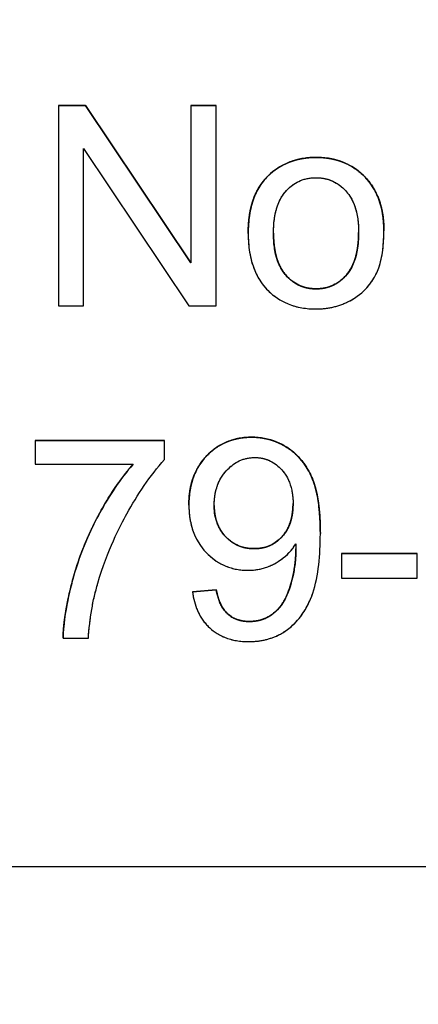
# Model space of a CAD drawing. Units: millimetres. Extents: x 173 to 2322, y 22 to 3027.
# Drawn here: x 768 to 771, y 1072 to 1079 of the extents above; entities that cross this region are included whole.
import ezdxf

# ---------------------------------------------------------------- set-up
doc = ezdxf.new("R2010")
doc.units = ezdxf.units.MM
doc.header["$LTSCALE"] = 11.111111
doc.linetypes.add('LONG_DASH_DOTTED', pattern=[0.3001, 0.2362, -0.0295, 0.0049, -0.0295])
for name, color, linetype, lineweight in [('Dimensions(Hillmar_metric)', 7, 'Continuous', 13), ('Overlay [based on Phantom Lines(Hillmar_metric)]', 7, 'LONG_DASH_DOTTED', 25), ('Visible Edges(Hillmar_metric)', 7, 'Continuous', 25)]:
    doc.layers.add(name, color=color, linetype=linetype, lineweight=lineweight)
doc.layers.add('Visible Tangent Edges(Hillmar_Metric)', color=7, linetype='Continuous', lineweight=25, true_color=0xc0c0c0)
doc.styles.add('Hillmar_metric_Dimensions', font='arial.ttf')
doc.dimstyles.new('DEFAULT-ISO-Method 1b-Hillmar_metric', dxfattribs={"dimscale": 11.111111, "dimtxt": 2, "dimasz": 2.5, "dimexe": 1, "dimexo": 1, "dimgap": 0.25, "dimtad": 1, "dimtih": 1, "dimtoh": 1, "dimrnd": 1e-08, "dimdsep": 46, "dimtxsty": 'Hillmar_metric_Dimensions', "dimcen": 0.09, "dimdle": 8, "dimclrd": 7, "dimclre": 7, "dimclrt": 7, "dimazin": 2, "dimtfac": 0.75, "dimtmove": 0, "dimatfit": 3, "dimfxl": 1, "dimtolj": 1, "dimlwd": 9, "dimlwe": 9, "dimarcsym": 0})

# ---------------------------------------------------------------- blocks, each defined once
blk = doc.blocks.new('*D28')
at = {"layer": 'Defpoints', "color": 0, "linetype": 'Continuous', "transparency": 16777216}
for p in [(867.8671, 1112.6016), (749.8718, 819.8053), (867.8671, 740.4315)]:
    blk.add_point(p, dxfattribs=at)
at = {"layer": 'Dimensions(Hillmar_metric)', "color": 7, "linetype": 'Continuous', "lineweight": 9, "transparency": 16777216}
for p, q in [((867.8671, 1101.4905), (867.8671, 729.3204)), ((749.8718, 808.6942), (749.8718, 729.3204)), ((777.6496, 740.4315), (840.0893, 740.4315))]:
    blk.add_line(p, q, dxfattribs=at)
at = {"layer": 'Dimensions(Hillmar_metric)', "color": 7, "linetype": 'Continuous', "transparency": 16777216}
for points in [[(777.6496, 745.0612), (777.6496, 735.8019), (749.8718, 740.4315)], [(840.0893, 745.0612), (840.0893, 735.8019), (867.8671, 740.4315)]]:
    blk.add_solid(points, dxfattribs=at)
at = {"layer": 'Dimensions(Hillmar_metric)', "color": 7, "linetype": 'Continuous', "lineweight": 13, "transparency": 16777216, "insert": (808.8694, 754.5554), "char_height": 22.22222, "attachment_point": 5, "style": 'Hillmar_metric_Dimensions'}
blk.add_mtext('\\A1;118', dxfattribs=at)

msp = doc.modelspace()

# ---------------------------------------------------------------- linework, layer by layer
at = {"layer": 'Overlay [based on Phantom Lines(Hillmar_metric)]'}
for p, q in [((768.2961, 1078.5366), (768.4996, 1078.5366)), ((768.2961, 1078.5364), (768.2961, 1078.5366)), ((768.4996, 1078.5364), (768.2961, 1078.5364)), ((768.2961, 1078.5364), (768.2961, 1077.0366)), ((768.4996, 1078.5366), (769.2885, 1077.3591)), ((768.4996, 1078.5364), (768.4996, 1078.5366)), ((769.2885, 1077.359), (768.4996, 1078.5364)), ((769.2885, 1078.5366), (769.4783, 1078.5366)), ((769.2885, 1078.5364), (769.2885, 1078.5366)), ((769.4783, 1078.5364), (769.2885, 1078.5364)), ((769.2885, 1078.5364), (769.2885, 1077.359)), ((769.4783, 1078.5364), (769.4783, 1078.5366)), ((769.4783, 1077.0366), (769.4783, 1078.5364)), ((768.4859, 1077.0366), (768.4859, 1078.214)), ((768.4859, 1078.214), (769.2748, 1077.0366)), ((770.2283, 1078.1478), (770.2283, 1078.1479)), ((769.8876, 1078.0266), (769.8876, 1078.0267)), ((769.7195, 1077.5808), (769.7195, 1077.5809)), ((769.7195, 1077.5789), (769.7195, 1077.5791)), ((770.737, 1077.5972), (770.737, 1077.5974)), ((770.2283, 1077.1635), (770.2283, 1077.1637)), ((768.2961, 1077.0366), (768.4859, 1077.0366)), ((769.2748, 1077.0366), (769.4783, 1077.0366)), ((768.1224, 1076.0274), (769.093, 1076.0274)), ((768.1224, 1076.0273), (768.1224, 1076.0274)), ((768.1224, 1076.0273), (768.1224, 1075.8501)), ((769.093, 1076.0273), (768.1224, 1076.0273)), ((769.093, 1076.0273), (769.093, 1076.0274)), ((769.093, 1075.8844), (769.093, 1076.0273)), ((769.7458, 1076.0524), (769.7458, 1076.0526)), ((768.1224, 1075.8501), (768.8564, 1075.8501)), ((769.2748, 1075.546), (769.2748, 1075.5461)), ((769.2748, 1075.5447), (769.2748, 1075.5449)), ((770.2603, 1075.3318), (770.2603, 1075.3319)), ((769.7642, 1075.2179), (769.7642, 1075.2181)), ((770.4181, 1075.1827), (770.9852, 1075.1827)), ((770.4181, 1075.1825), (770.4181, 1075.1827)), ((770.9852, 1075.1825), (770.4181, 1075.1825)), ((770.4181, 1075.1825), (770.4181, 1074.9973)), ((770.9852, 1075.1825), (770.9852, 1075.1827)), ((770.9852, 1074.9973), (770.9852, 1075.1825)), ((770.4181, 1074.9973), (770.9852, 1074.9973)), ((769.3023, 1074.8945), (769.4795, 1074.9106)), ((769.4795, 1074.9104), (769.3023, 1074.8944)), ((769.3023, 1074.8944), (769.3023, 1074.8945)), ((769.4795, 1074.9104), (769.4795, 1074.9106)), ((769.7276, 1074.6726), (769.7276, 1074.6728)), ((768.3316, 1074.5469), (768.3316, 1074.547)), ((768.3316, 1074.5469), (768.5214, 1074.5469)), ((720.3689, 1072.8371), (780.3689, 1072.8384))]:
    msp.add_line(p, q, dxfattribs=at)
for points in [[(769.8876, 1078.0267), (770.0271, 1078.1479), (770.2283, 1078.1479)], [(769.7195, 1077.5809), (769.7195, 1077.8816), (769.8876, 1078.0267)], [(770.5473, 1077.5866), (770.5473, 1077.5874), (770.5473, 1077.5881)], [(769.2748, 1075.5462), (769.2748, 1075.7748), (769.5435, 1076.0526), (769.7458, 1076.0526)], [(770.0557, 1075.5553), (770.0557, 1075.5558), (770.0557, 1075.5563)], [(769.4795, 1074.9106), (769.5024, 1074.786), (769.6293, 1074.6728), (769.7276, 1074.6728)]]:
    msp.add_open_spline(points, degree=2, dxfattribs=at)
for points, degree, knots in [([(770.2283, 1078.1478), (770.1648, 1078.1478), (770.1023, 1078.1387), (769.9851, 1078.0971), (769.9336, 1078.0666), (769.8876, 1078.0266)], 3, [-0.03731016, -0.03731016, -0.03731016, -0.03731016, -0.01827639, -0.01827639, 0, 0, 0, 0]), ([(770.2283, 1078.1479), (770.4524, 1078.1479), (770.7366, 1077.8546), (770.737, 1077.5974)], 2, [0, 0, 0, 1, 1.996917, 1.996917, 1.996917]), ([(770.737, 1077.5956), (770.737, 1077.6839), (770.7246, 1077.7732), (770.6593, 1077.9292), (770.6181, 1077.978), (770.5423, 1078.0527), (770.4923, 1078.0863), (770.3696, 1078.1367), (770.2995, 1078.1478), (770.2283, 1078.1478)], 3, [-0.06808064, -0.06808064, -0.06808064, -0.06808064, -0.05328663, -0.05328663, -0.03977033, -0.03977033, -0.02136573, -0.02136573, 0, 0, 0, 0]), ([(769.8876, 1078.0266), (769.8595, 1078.0023), (769.835, 1077.9749), (769.7924, 1077.9126), (769.7751, 1077.8785), (769.7304, 1077.7599), (769.7195, 1077.669), (769.7195, 1077.5808)], 3, [-0.04909598, -0.04909598, -0.04909598, -0.04909598, -0.03797894, -0.03797894, -0.0264739, -0.0264739, 0, 0, 0, 0]), ([(769.9093, 1077.5796), (769.9093, 1077.6215), (769.912, 1077.6643), (769.9251, 1077.7409), (769.9345, 1077.776), (769.9627, 1077.8421), (769.9839, 1077.8782), (770.0465, 1077.9387), (770.0767, 1077.9593), (770.1483, 1077.989), (770.1878, 1077.9957), (770.2283, 1077.9957)], 3, [-0.07052192, -0.07052192, -0.07052192, -0.07052192, -0.05310985, -0.05310985, -0.03826213, -0.03826213, -0.02326068, -0.02326068, -0.01214686, -0.01214686, 0, 0, 0, 0]), ([(770.2283, 1077.9957), (770.2502, 1077.9957), (770.2721, 1077.9937), (770.3142, 1077.9849), (770.3341, 1077.9785), (770.3902, 1077.9528), (770.422, 1077.9284), (770.4685, 1077.8782), (770.4958, 1077.844), (770.5397, 1077.7238), (770.5473, 1077.6535), (770.5473, 1077.5865)], 3, [-0.09297068, -0.09297068, -0.09297068, -0.09297068, -0.07861851, -0.07861851, -0.0648472, -0.0648472, -0.03833176, -0.03833176, -0.02010277, -0.02010277, 0, 0, 0, 0]), ([(769.7195, 1077.5808), (769.7195, 1077.4863), (769.7319, 1077.3889), (769.7992, 1077.2265), (769.8393, 1077.1794), (769.9123, 1077.1071), (769.962, 1077.0739), (770.085, 1077.0236), (770.1563, 1077.0126), (770.2283, 1077.0126)], 3, [-0.06700009, -0.06700009, -0.06700009, -0.06700009, -0.05241141, -0.05241141, -0.03987841, -0.03987841, -0.02161075, -0.02161075, 0, 0, 0, 0]), ([(769.9093, 1077.5796), (769.9093, 1077.3717), (770.0911, 1077.1637), (770.2283, 1077.1637)], 2, [0.000357, 0.000357, 0.000357, 1, 2, 2, 2]), ([(770.2283, 1077.1635), (770.2056, 1077.1635), (770.183, 1077.1656), (770.1396, 1077.1749), (770.1191, 1077.1817), (770.0631, 1077.2082), (770.0318, 1077.2327), (769.9875, 1077.2814), (769.9603, 1077.3154), (769.9167, 1077.4389), (769.9093, 1077.5113), (769.9093, 1077.5796)], 3, [-0.1010476, -0.1010476, -0.1010476, -0.1010476, -0.0844704, -0.0844704, -0.0686113, -0.0686113, -0.0392127, -0.0392127, -0.0205076, -0.0205076, 0, 0, 0, 0]), ([(770.2283, 1077.0126), (770.2709, 1077.0126), (770.3132, 1077.017), (770.3953, 1077.0359), (770.4342, 1077.0499), (770.5385, 1077.102), (770.581, 1077.1406), (770.6365, 1077.202), (770.6721, 1077.248), (770.727, 1077.4027), (770.7371, 1077.4989), (770.737, 1077.5956)], 3, [-0.1098067, -0.1098067, -0.1098067, -0.1098067, -0.0951489, -0.0951489, -0.0808287, -0.0808287, -0.0550852, -0.0550852, -0.0290207, -0.0290207, 0, 0, 0, 0]), ([(770.2283, 1077.1637), (770.3655, 1077.1637), (770.5472, 1077.3728), (770.5473, 1077.5865)], 2, [0, 0, 0, 1, 1.999653, 1.999653, 1.999653]), ([(770.5473, 1077.5865), (770.5473, 1077.5433), (770.5445, 1077.4991), (770.5311, 1077.4203), (770.5215, 1077.3842), (770.4939, 1077.3196), (770.4729, 1077.2822), (770.4088, 1077.2202), (770.3787, 1077.1998), (770.3076, 1077.1702), (770.2685, 1077.1635), (770.2283, 1077.1635)], 3, [-0.07618044, -0.07618044, -0.07618044, -0.07618044, -0.05596099, -0.05596099, -0.03881584, -0.03881584, -0.0231059, -0.0231059, -0.0120494, -0.0120494, 0, 0, 0, 0]), ([(769.7458, 1076.0524), (769.6819, 1076.0524), (769.6194, 1076.042), (769.505, 1075.9948), (769.4567, 1075.9613), (769.3835, 1075.8879), (769.3434, 1075.8396), (769.2859, 1075.6972), (769.2748, 1075.6217), (769.2748, 1075.546)], 3, [-0.1118641, -0.1118641, -0.1118641, -0.1118641, -0.0778584, -0.0778584, -0.0460576, -0.0460576, -0.0227115, -0.0227115, 0, 0, 0, 0]), ([(769.7458, 1076.0526), (769.8922, 1076.0526), (770.1346, 1075.8948), (770.2599, 1075.6044), (770.2603, 1075.3319)], 2, [0, 0, 0, 1, 2, 2.992574, 2.992574, 2.992574]), ([(770.2603, 1075.3277), (770.2603, 1075.4089), (770.2562, 1075.4953), (770.229, 1075.6724), (770.2073, 1075.727), (770.1687, 1075.8136), (770.1345, 1075.8664), (770.036, 1075.9657), (769.9778, 1075.9974), (769.874, 1076.0407), (769.8111, 1076.0524), (769.7458, 1076.0524)], 3, [-0.05611358, -0.05611358, -0.05611358, -0.05611358, -0.05125759, -0.05125759, -0.04541962, -0.04541962, -0.03372609, -0.03372609, -0.01956372, -0.01956372, 0, 0, 0, 0]), ([(768.5923, 1074.9595), (768.6632, 1075.2061), (768.7592, 1075.3882), (768.8876, 1075.6188), (768.9832, 1075.7666), (769.093, 1075.8844)], 3, [-0.07943935, -0.07943935, -0.07943935, -0.07943935, -0.04831671, -0.04831671, 0, 0, 0, 0]), ([(769.4646, 1075.5403), (769.4646, 1075.571), (769.4671, 1075.6018), (769.4783, 1075.6597), (769.4865, 1075.6867), (769.519, 1075.76), (769.5478, 1075.7952), (769.6015, 1075.846), (769.6307, 1075.8661), (769.6973, 1075.8939), (769.7324, 1075.9004), (769.7687, 1075.9004)], 3, [-0.04611142, -0.04611142, -0.04611142, -0.04611142, -0.03932737, -0.03932737, -0.03308476, -0.03308476, -0.02162591, -0.02162591, -0.01090222, -0.01090222, 0, 0, 0, 0]), ([(769.7687, 1075.9004), (769.7869, 1075.9004), (769.805, 1075.8988), (769.8402, 1075.8918), (769.857, 1075.8866), (769.9071, 1075.8651), (769.9365, 1075.8436), (769.9856, 1075.7934), (770.0101, 1075.7612), (770.0483, 1075.6646), (770.0557, 1075.6096), (770.0557, 1075.5552)], 3, [-0.06333671, -0.06333671, -0.06333671, -0.06333671, -0.05526084, -0.05526084, -0.0474371, -0.0474371, -0.03112704, -0.03112704, -0.01632712, -0.01632712, 0, 0, 0, 0]), ([(768.3316, 1074.547), (768.3351, 1074.7242), (768.4677, 1075.2249), (768.7157, 1075.6901), (768.8562, 1075.8501)], 2, [0, 0, 0, 1, 2, 2.999537, 2.999537, 2.999537]), ([(768.8564, 1075.8501), (768.7599, 1075.7402), (768.6773, 1075.6139), (768.5533, 1075.3877), (768.4777, 1075.2357), (768.392, 1074.9461), (768.3353, 1074.7362), (768.3316, 1074.5469)], 3, [-0.3488995, -0.3488995, -0.3488995, -0.3488995, -0.1834585, -0.1834585, -0.0568111, -0.0568111, 0, 0, 0, 0]), ([(769.2748, 1075.546), (769.2748, 1075.5058), (769.278, 1075.4656), (769.2923, 1075.3898), (769.3028, 1075.3544), (769.3414, 1075.265), (769.3752, 1075.217), (769.4572, 1075.1381), (769.501, 1075.1082), (769.6041, 1075.0654), (769.6605, 1075.0556), (769.7184, 1075.0556)], 3, [-0.07458445, -0.07458445, -0.07458445, -0.07458445, -0.06258492, -0.06258492, -0.05153821, -0.05153821, -0.03348918, -0.03348918, -0.01739112, -0.01739112, 0, 0, 0, 0]), ([(769.4646, 1075.5403), (769.4647, 1075.3975), (769.6361, 1075.2181), (769.7642, 1075.2181)], 2, [0.000519, 0.000519, 0.000519, 1, 2, 2, 2]), ([(769.7642, 1075.2179), (769.7239, 1075.2179), (769.6846, 1075.2246), (769.6122, 1075.2547), (769.5814, 1075.2762), (769.5326, 1075.3255), (769.5077, 1075.3569), (769.4718, 1075.4452), (769.4646, 1075.4926), (769.4646, 1075.5403)], 3, [-0.06446131, -0.06446131, -0.06446131, -0.06446131, -0.04606292, -0.04606292, -0.02859846, -0.02859846, -0.01431898, -0.01431898, 0, 0, 0, 0]), ([(769.7642, 1075.2181), (769.8911, 1075.2181), (770.0557, 1075.3975), (770.0557, 1075.5552)], 2, [0, 0, 0, 1, 1.99953, 1.99953, 1.99953]), ([(770.0557, 1075.5552), (770.0557, 1075.5255), (770.0535, 1075.4955), (770.0435, 1075.4401), (770.0362, 1075.4143), (770.013, 1075.3596), (769.9934, 1075.3265), (769.9367, 1075.2712), (769.9086, 1075.2522), (769.8409, 1075.2242), (769.8029, 1075.2179), (769.7642, 1075.2179)], 3, [-0.05841259, -0.05841259, -0.05841259, -0.05841259, -0.04627746, -0.04627746, -0.0353834, -0.0353834, -0.02197687, -0.02197687, -0.01163123, -0.01163123, 0, 0, 0, 0]), ([(769.723, 1074.5217), (769.762, 1074.5217), (769.8007, 1074.5254), (769.875, 1074.5416), (769.9098, 1074.5534), (769.9885, 1074.5915), (770.041, 1074.626), (770.1498, 1074.75), (770.1838, 1074.8274), (770.2469, 1075.0131), (770.2603, 1075.1725), (770.2603, 1075.3277)], 3, [-0.111057, -0.111057, -0.111057, -0.111057, -0.0977232, -0.0977232, -0.0850372, -0.0850372, -0.0678046, -0.0678046, -0.0465688, -0.0465688, 0, 0, 0, 0]), ([(769.7184, 1075.0556), (769.7631, 1075.0556), (769.8068, 1075.0621), (769.8991, 1075.0925), (769.9383, 1075.1163), (770.0106, 1075.1684), (770.0475, 1075.2072), (770.0763, 1075.2534)], 3, [-0.03559368, -0.03559368, -0.03559368, -0.03559368, -0.02673651, -0.02673651, -0.01633601, -0.01633601, 0, 0, 0, 0]), ([(769.7276, 1074.6728), (769.8122, 1074.6728), (769.9414, 1074.7505), (770.0225, 1074.8808), (770.0774, 1075.1014), (770.0774, 1075.2168)], 2, [0, 0, 0, 1, 2, 3, 3.999358, 3.999358, 3.999358]), ([(770.0774, 1075.2168), (770.0774, 1075.149), (770.0703, 1075.082), (770.047, 1074.976), (770.0294, 1074.9069), (769.9849, 1074.8178), (769.9627, 1074.7815), (769.9073, 1074.731), (769.8791, 1074.7093), (769.8055, 1074.6789), (769.7669, 1074.6726), (769.7276, 1074.6726)], 3, [-0.1732443, -0.1732443, -0.1732443, -0.1732443, -0.094368, -0.094368, -0.0469536, -0.0469536, -0.0238757, -0.0238757, -0.0118066, -0.0118066, 0, 0, 0, 0]), ([(770.0763, 1075.2534), (770.0766, 1075.2464), (770.0769, 1075.2387), (770.0773, 1075.2271), (770.0774, 1075.2214), (770.0774, 1075.2168)], 3, [-0.003519756, -0.003519756, -0.003519756, -0.003519756, -0.001391123, -0.001391123, 0, 0, 0, 0]), ([(768.5214, 1074.5469), (768.5262, 1074.6189), (768.5343, 1074.6909), (768.558, 1074.8287), (768.573, 1074.8947), (768.5923, 1074.9595)], 3, [-0.04194991, -0.04194991, -0.04194991, -0.04194991, -0.02028429, -0.02028429, 0, 0, 0, 0]), ([(769.3023, 1074.8944), (769.3085, 1074.8461), (769.3202, 1074.7984), (769.359, 1074.7091), (769.3855, 1074.6691), (769.4484, 1074.6068), (769.4882, 1074.5762), (769.6001, 1074.5308), (769.6614, 1074.5217), (769.723, 1074.5217)], 3, [-0.07955918, -0.07955918, -0.07955918, -0.07955918, -0.05789352, -0.05789352, -0.03622684, -0.03622684, -0.01848202, -0.01848202, 0, 0, 0, 0]), ([(769.7276, 1074.6726), (769.7, 1074.6726), (769.6724, 1074.676), (769.6215, 1074.6917), (769.599, 1074.7031), (769.5581, 1074.7343), (769.5393, 1074.7545), (769.5006, 1074.8217), (769.4875, 1074.8669), (769.4795, 1074.9104)], 3, [-0.04376346, -0.04376346, -0.04376346, -0.04376346, -0.03310738, -0.03310738, -0.02322207, -0.02322207, -0.01326695, -0.01326695, 0, 0, 0, 0])]:
    msp.add_open_spline(points, degree=degree, knots=knots, dxfattribs=at)
at = {"layer": 'Visible Edges(Hillmar_metric)'}
for p, q in [((768.2961, 1078.5366), (768.4996, 1078.5366)), ((768.2961, 1078.5364), (768.2961, 1078.5366)), ((768.4996, 1078.5364), (768.2961, 1078.5364)), ((768.2961, 1078.5364), (768.2961, 1077.0366)), ((768.4996, 1078.5366), (769.2885, 1077.3591)), ((768.4996, 1078.5364), (768.4996, 1078.5366)), ((769.2885, 1077.359), (768.4996, 1078.5364)), ((769.2885, 1078.5366), (769.4783, 1078.5366)), ((769.2885, 1078.5364), (769.2885, 1078.5366)), ((769.4783, 1078.5364), (769.2885, 1078.5364)), ((769.2885, 1078.5364), (769.2885, 1077.359)), ((769.4783, 1078.5364), (769.4783, 1078.5366)), ((769.4783, 1077.0366), (769.4783, 1078.5364)), ((768.4859, 1077.0366), (768.4859, 1078.214)), ((768.4859, 1078.214), (769.2748, 1077.0366)), ((769.7195, 1077.5789), (769.7195, 1077.5791)), ((770.737, 1077.5972), (770.737, 1077.5974)), ((768.2961, 1077.0366), (768.4859, 1077.0366)), ((769.2748, 1077.0366), (769.4783, 1077.0366)), ((768.1224, 1076.0274), (769.093, 1076.0274)), ((768.1224, 1076.0273), (768.1224, 1076.0274)), ((768.1224, 1076.0273), (768.1224, 1075.8501)), ((769.093, 1076.0273), (768.1224, 1076.0273)), ((769.093, 1076.0273), (769.093, 1076.0274)), ((769.093, 1075.8844), (769.093, 1076.0273)), ((768.1224, 1075.8501), (768.8564, 1075.8501)), ((769.2748, 1075.5447), (769.2748, 1075.5449)), ((770.2603, 1075.3318), (770.2603, 1075.3319)), ((770.4181, 1075.1827), (770.9852, 1075.1827)), ((770.4181, 1075.1825), (770.4181, 1075.1827)), ((770.9852, 1075.1825), (770.4181, 1075.1825)), ((770.4181, 1075.1825), (770.4181, 1074.9973)), ((770.9852, 1075.1825), (770.9852, 1075.1827)), ((770.9852, 1074.9973), (770.9852, 1075.1825)), ((770.4181, 1074.9973), (770.9852, 1074.9973)), ((769.3023, 1074.8945), (769.4795, 1074.9106)), ((769.4795, 1074.9104), (769.3023, 1074.8944)), ((769.3023, 1074.8944), (769.3023, 1074.8945)), ((769.4795, 1074.9104), (769.4795, 1074.9106)), ((768.3316, 1074.5469), (768.3316, 1074.547)), ((768.3316, 1074.5469), (768.5214, 1074.5469)), ((720.3689, 1072.8371), (780.3689, 1072.8384))]:
    msp.add_line(p, q, dxfattribs=at)
for points in [[(769.8876, 1078.0267), (770.0271, 1078.1479), (770.2283, 1078.1479)], [(769.7195, 1077.5809), (769.7195, 1077.8816), (769.8876, 1078.0267)], [(770.5473, 1077.5866), (770.5473, 1077.5874), (770.5473, 1077.5881)], [(769.2748, 1075.5462), (769.2748, 1075.7748), (769.5435, 1076.0526), (769.7458, 1076.0526)], [(770.0557, 1075.5553), (770.0557, 1075.5558), (770.0557, 1075.5563)], [(769.4795, 1074.9106), (769.5024, 1074.786), (769.6293, 1074.6728), (769.7276, 1074.6728)]]:
    msp.add_open_spline(points, degree=2, dxfattribs=at)
for points, degree, knots in [([(770.2283, 1078.1478), (770.1648, 1078.1478), (770.1023, 1078.1387), (769.9851, 1078.0971), (769.9336, 1078.0666), (769.8876, 1078.0266)], 3, [-0.03731016, -0.03731016, -0.03731016, -0.03731016, -0.01827639, -0.01827639, 0, 0, 0, 0]), ([(770.2283, 1078.1479), (770.4524, 1078.1479), (770.7366, 1077.8546), (770.737, 1077.5974)], 2, [0, 0, 0, 1, 1.996917, 1.996917, 1.996917]), ([(770.737, 1077.5956), (770.737, 1077.6839), (770.7246, 1077.7732), (770.6593, 1077.9292), (770.6181, 1077.978), (770.5423, 1078.0527), (770.4923, 1078.0863), (770.3696, 1078.1367), (770.2995, 1078.1478), (770.2283, 1078.1478)], 3, [-0.06808064, -0.06808064, -0.06808064, -0.06808064, -0.05328663, -0.05328663, -0.03977033, -0.03977033, -0.02136573, -0.02136573, 0, 0, 0, 0]), ([(769.8876, 1078.0266), (769.8595, 1078.0023), (769.835, 1077.9749), (769.7924, 1077.9126), (769.7751, 1077.8785), (769.7304, 1077.7599), (769.7195, 1077.669), (769.7195, 1077.5808)], 3, [-0.04909598, -0.04909598, -0.04909598, -0.04909598, -0.03797894, -0.03797894, -0.0264739, -0.0264739, 0, 0, 0, 0]), ([(769.9093, 1077.5796), (769.9093, 1077.6215), (769.912, 1077.6643), (769.9251, 1077.7409), (769.9345, 1077.776), (769.9627, 1077.8421), (769.9839, 1077.8782), (770.0465, 1077.9387), (770.0767, 1077.9593), (770.1483, 1077.989), (770.1878, 1077.9957), (770.2283, 1077.9957)], 3, [-0.07052192, -0.07052192, -0.07052192, -0.07052192, -0.05310985, -0.05310985, -0.03826213, -0.03826213, -0.02326068, -0.02326068, -0.01214686, -0.01214686, 0, 0, 0, 0]), ([(770.2283, 1077.9957), (770.2502, 1077.9957), (770.2721, 1077.9937), (770.3142, 1077.9849), (770.3341, 1077.9785), (770.3902, 1077.9528), (770.422, 1077.9284), (770.4685, 1077.8782), (770.4958, 1077.844), (770.5397, 1077.7238), (770.5473, 1077.6535), (770.5473, 1077.5865)], 3, [-0.09297068, -0.09297068, -0.09297068, -0.09297068, -0.07861851, -0.07861851, -0.0648472, -0.0648472, -0.03833176, -0.03833176, -0.02010277, -0.02010277, 0, 0, 0, 0]), ([(769.7195, 1077.5808), (769.7195, 1077.4863), (769.7319, 1077.3889), (769.7992, 1077.2265), (769.8393, 1077.1794), (769.9123, 1077.1071), (769.962, 1077.0739), (770.085, 1077.0236), (770.1563, 1077.0126), (770.2283, 1077.0126)], 3, [-0.06700009, -0.06700009, -0.06700009, -0.06700009, -0.05241141, -0.05241141, -0.03987841, -0.03987841, -0.02161075, -0.02161075, 0, 0, 0, 0]), ([(769.9093, 1077.5796), (769.9093, 1077.3717), (770.0911, 1077.1637), (770.2283, 1077.1637)], 2, [0.000357, 0.000357, 0.000357, 1, 2, 2, 2]), ([(770.2283, 1077.1635), (770.2056, 1077.1635), (770.183, 1077.1656), (770.1396, 1077.1749), (770.1191, 1077.1817), (770.0631, 1077.2082), (770.0318, 1077.2327), (769.9875, 1077.2814), (769.9603, 1077.3154), (769.9167, 1077.4389), (769.9093, 1077.5113), (769.9093, 1077.5796)], 3, [-0.1010476, -0.1010476, -0.1010476, -0.1010476, -0.0844704, -0.0844704, -0.0686113, -0.0686113, -0.0392127, -0.0392127, -0.0205076, -0.0205076, 0, 0, 0, 0]), ([(770.2283, 1077.0126), (770.2709, 1077.0126), (770.3132, 1077.017), (770.3953, 1077.0359), (770.4342, 1077.0499), (770.5385, 1077.102), (770.581, 1077.1406), (770.6365, 1077.202), (770.6721, 1077.248), (770.727, 1077.4027), (770.7371, 1077.4989), (770.737, 1077.5956)], 3, [-0.1098067, -0.1098067, -0.1098067, -0.1098067, -0.0951489, -0.0951489, -0.0808287, -0.0808287, -0.0550852, -0.0550852, -0.0290207, -0.0290207, 0, 0, 0, 0]), ([(770.2283, 1077.1637), (770.3655, 1077.1637), (770.5472, 1077.3728), (770.5473, 1077.5865)], 2, [0, 0, 0, 1, 1.999653, 1.999653, 1.999653]), ([(770.5473, 1077.5865), (770.5473, 1077.5433), (770.5445, 1077.4991), (770.5311, 1077.4203), (770.5215, 1077.3842), (770.4939, 1077.3196), (770.4729, 1077.2822), (770.4088, 1077.2202), (770.3787, 1077.1998), (770.3076, 1077.1702), (770.2685, 1077.1635), (770.2283, 1077.1635)], 3, [-0.07618044, -0.07618044, -0.07618044, -0.07618044, -0.05596099, -0.05596099, -0.03881584, -0.03881584, -0.0231059, -0.0231059, -0.0120494, -0.0120494, 0, 0, 0, 0]), ([(769.7458, 1076.0524), (769.6819, 1076.0524), (769.6194, 1076.042), (769.505, 1075.9948), (769.4567, 1075.9613), (769.3835, 1075.8879), (769.3434, 1075.8396), (769.2859, 1075.6972), (769.2748, 1075.6217), (769.2748, 1075.546)], 3, [-0.1118641, -0.1118641, -0.1118641, -0.1118641, -0.0778584, -0.0778584, -0.0460576, -0.0460576, -0.0227115, -0.0227115, 0, 0, 0, 0]), ([(769.7458, 1076.0526), (769.8922, 1076.0526), (770.1346, 1075.8948), (770.2599, 1075.6044), (770.2603, 1075.3319)], 2, [0, 0, 0, 1, 2, 2.992574, 2.992574, 2.992574]), ([(770.2603, 1075.3277), (770.2603, 1075.4089), (770.2562, 1075.4953), (770.229, 1075.6724), (770.2073, 1075.727), (770.1687, 1075.8136), (770.1345, 1075.8664), (770.036, 1075.9657), (769.9778, 1075.9974), (769.874, 1076.0407), (769.8111, 1076.0524), (769.7458, 1076.0524)], 3, [-0.05611358, -0.05611358, -0.05611358, -0.05611358, -0.05125759, -0.05125759, -0.04541962, -0.04541962, -0.03372609, -0.03372609, -0.01956372, -0.01956372, 0, 0, 0, 0]), ([(768.5923, 1074.9595), (768.6632, 1075.2061), (768.7592, 1075.3882), (768.8876, 1075.6188), (768.9832, 1075.7666), (769.093, 1075.8844)], 3, [-0.07943935, -0.07943935, -0.07943935, -0.07943935, -0.04831671, -0.04831671, 0, 0, 0, 0]), ([(769.4646, 1075.5403), (769.4646, 1075.571), (769.4671, 1075.6018), (769.4783, 1075.6597), (769.4865, 1075.6867), (769.519, 1075.76), (769.5478, 1075.7952), (769.6015, 1075.846), (769.6307, 1075.8661), (769.6973, 1075.8939), (769.7324, 1075.9004), (769.7687, 1075.9004)], 3, [-0.04611142, -0.04611142, -0.04611142, -0.04611142, -0.03932737, -0.03932737, -0.03308476, -0.03308476, -0.02162591, -0.02162591, -0.01090222, -0.01090222, 0, 0, 0, 0]), ([(769.7687, 1075.9004), (769.7869, 1075.9004), (769.805, 1075.8988), (769.8402, 1075.8918), (769.857, 1075.8866), (769.9071, 1075.8651), (769.9365, 1075.8436), (769.9856, 1075.7934), (770.0101, 1075.7612), (770.0483, 1075.6646), (770.0557, 1075.6096), (770.0557, 1075.5552)], 3, [-0.06333671, -0.06333671, -0.06333671, -0.06333671, -0.05526084, -0.05526084, -0.0474371, -0.0474371, -0.03112704, -0.03112704, -0.01632712, -0.01632712, 0, 0, 0, 0]), ([(768.3316, 1074.547), (768.3351, 1074.7242), (768.4677, 1075.2249), (768.7157, 1075.6901), (768.8562, 1075.8501)], 2, [0, 0, 0, 1, 2, 2.999537, 2.999537, 2.999537]), ([(768.8564, 1075.8501), (768.7599, 1075.7402), (768.6773, 1075.6139), (768.5533, 1075.3877), (768.4777, 1075.2357), (768.392, 1074.9461), (768.3353, 1074.7362), (768.3316, 1074.5469)], 3, [-0.3488995, -0.3488995, -0.3488995, -0.3488995, -0.1834585, -0.1834585, -0.0568111, -0.0568111, 0, 0, 0, 0]), ([(769.2748, 1075.546), (769.2748, 1075.5058), (769.278, 1075.4656), (769.2923, 1075.3898), (769.3028, 1075.3544), (769.3414, 1075.265), (769.3752, 1075.217), (769.4572, 1075.1381), (769.501, 1075.1082), (769.6041, 1075.0654), (769.6605, 1075.0556), (769.7184, 1075.0556)], 3, [-0.07458445, -0.07458445, -0.07458445, -0.07458445, -0.06258492, -0.06258492, -0.05153821, -0.05153821, -0.03348918, -0.03348918, -0.01739112, -0.01739112, 0, 0, 0, 0]), ([(769.4646, 1075.5403), (769.4647, 1075.3975), (769.6361, 1075.2181), (769.7642, 1075.2181)], 2, [0.000519, 0.000519, 0.000519, 1, 2, 2, 2]), ([(769.7642, 1075.2179), (769.7239, 1075.2179), (769.6846, 1075.2246), (769.6122, 1075.2547), (769.5814, 1075.2762), (769.5326, 1075.3255), (769.5077, 1075.3569), (769.4718, 1075.4452), (769.4646, 1075.4926), (769.4646, 1075.5403)], 3, [-0.06446131, -0.06446131, -0.06446131, -0.06446131, -0.04606292, -0.04606292, -0.02859846, -0.02859846, -0.01431898, -0.01431898, 0, 0, 0, 0]), ([(769.7642, 1075.2181), (769.8911, 1075.2181), (770.0557, 1075.3975), (770.0557, 1075.5552)], 2, [0, 0, 0, 1, 1.99953, 1.99953, 1.99953]), ([(770.0557, 1075.5552), (770.0557, 1075.5255), (770.0535, 1075.4955), (770.0435, 1075.4401), (770.0362, 1075.4143), (770.013, 1075.3596), (769.9934, 1075.3265), (769.9367, 1075.2712), (769.9086, 1075.2522), (769.8409, 1075.2242), (769.8029, 1075.2179), (769.7642, 1075.2179)], 3, [-0.05841259, -0.05841259, -0.05841259, -0.05841259, -0.04627746, -0.04627746, -0.0353834, -0.0353834, -0.02197687, -0.02197687, -0.01163123, -0.01163123, 0, 0, 0, 0]), ([(769.723, 1074.5217), (769.762, 1074.5217), (769.8007, 1074.5254), (769.875, 1074.5416), (769.9098, 1074.5534), (769.9885, 1074.5915), (770.041, 1074.626), (770.1498, 1074.75), (770.1838, 1074.8274), (770.2469, 1075.0131), (770.2603, 1075.1725), (770.2603, 1075.3277)], 3, [-0.111057, -0.111057, -0.111057, -0.111057, -0.0977232, -0.0977232, -0.0850372, -0.0850372, -0.0678046, -0.0678046, -0.0465688, -0.0465688, 0, 0, 0, 0]), ([(769.7184, 1075.0556), (769.7631, 1075.0556), (769.8068, 1075.0621), (769.8991, 1075.0925), (769.9383, 1075.1163), (770.0106, 1075.1684), (770.0475, 1075.2072), (770.0763, 1075.2534)], 3, [-0.03559368, -0.03559368, -0.03559368, -0.03559368, -0.02673651, -0.02673651, -0.01633601, -0.01633601, 0, 0, 0, 0]), ([(769.7276, 1074.6728), (769.8122, 1074.6728), (769.9414, 1074.7505), (770.0225, 1074.8808), (770.0774, 1075.1014), (770.0774, 1075.2168)], 2, [0, 0, 0, 1, 2, 3, 3.999358, 3.999358, 3.999358]), ([(770.0774, 1075.2168), (770.0774, 1075.149), (770.0703, 1075.082), (770.047, 1074.976), (770.0294, 1074.9069), (769.9849, 1074.8178), (769.9627, 1074.7815), (769.9073, 1074.731), (769.8791, 1074.7093), (769.8055, 1074.6789), (769.7669, 1074.6726), (769.7276, 1074.6726)], 3, [-0.1732443, -0.1732443, -0.1732443, -0.1732443, -0.094368, -0.094368, -0.0469536, -0.0469536, -0.0238757, -0.0238757, -0.0118066, -0.0118066, 0, 0, 0, 0]), ([(770.0763, 1075.2534), (770.0766, 1075.2464), (770.0769, 1075.2387), (770.0773, 1075.2271), (770.0774, 1075.2214), (770.0774, 1075.2168)], 3, [-0.003519756, -0.003519756, -0.003519756, -0.003519756, -0.001391123, -0.001391123, 0, 0, 0, 0]), ([(768.5214, 1074.5469), (768.5262, 1074.6189), (768.5343, 1074.6909), (768.558, 1074.8287), (768.573, 1074.8947), (768.5923, 1074.9595)], 3, [-0.04194991, -0.04194991, -0.04194991, -0.04194991, -0.02028429, -0.02028429, 0, 0, 0, 0]), ([(769.3023, 1074.8944), (769.3085, 1074.8461), (769.3202, 1074.7984), (769.359, 1074.7091), (769.3855, 1074.6691), (769.4484, 1074.6068), (769.4882, 1074.5762), (769.6001, 1074.5308), (769.6614, 1074.5217), (769.723, 1074.5217)], 3, [-0.07955918, -0.07955918, -0.07955918, -0.07955918, -0.05789352, -0.05789352, -0.03622684, -0.03622684, -0.01848202, -0.01848202, 0, 0, 0, 0]), ([(769.7276, 1074.6726), (769.7, 1074.6726), (769.6724, 1074.676), (769.6215, 1074.6917), (769.599, 1074.7031), (769.5581, 1074.7343), (769.5393, 1074.7545), (769.5006, 1074.8217), (769.4875, 1074.8669), (769.4795, 1074.9104)], 3, [-0.04376346, -0.04376346, -0.04376346, -0.04376346, -0.03310738, -0.03310738, -0.02322207, -0.02322207, -0.01326695, -0.01326695, 0, 0, 0, 0])]:
    msp.add_open_spline(points, degree=degree, knots=knots, dxfattribs=at)
at = {"layer": 'Visible Tangent Edges(Hillmar_Metric)'}
for p, q in [((770.2283, 1078.1478), (770.2283, 1078.1479)), ((769.8876, 1078.0266), (769.8876, 1078.0267)), ((769.7195, 1077.5808), (769.7195, 1077.5809)), ((770.2283, 1077.1635), (770.2283, 1077.1637)), ((769.7458, 1076.0524), (769.7458, 1076.0526)), ((769.2748, 1075.546), (769.2748, 1075.5462)), ((769.7642, 1075.2179), (769.7642, 1075.2181)), ((769.7276, 1074.6726), (769.7276, 1074.6728))]:
    msp.add_line(p, q, dxfattribs=at)

# ---------------------------------------------------------------- dimensions: what is measured, and where the dimension line sits
at = {"layer": 'Dimensions(Hillmar_metric)', "color": 7, "linetype": 'Continuous', "lineweight": 13}
dim = msp.add_linear_dim(base=(867.8671, 740.4315), p1=(749.8718, 819.8053), p2=(867.8671, 1112.6016), angle=180, dimstyle='DEFAULT-ISO-Method 1b-Hillmar_metric', override={"dimgap": 0.25, "dimtih": 0, "dimtoh": 0, "dimdec": 2, "dimtol": 0, "dimlim": 0, "dimtp": 0, "dimtm": 0, "dimtdec": 2, "dimtofl": 0, "dimatfit": 1}, dxfattribs=at)
dim.commit()
dim.dimension.update_dxf_attribs({"geometry": '*D28', "text_midpoint": (808.8694, 740.4315), "dimtype": 160})

doc.saveas('drawing.dxf')
